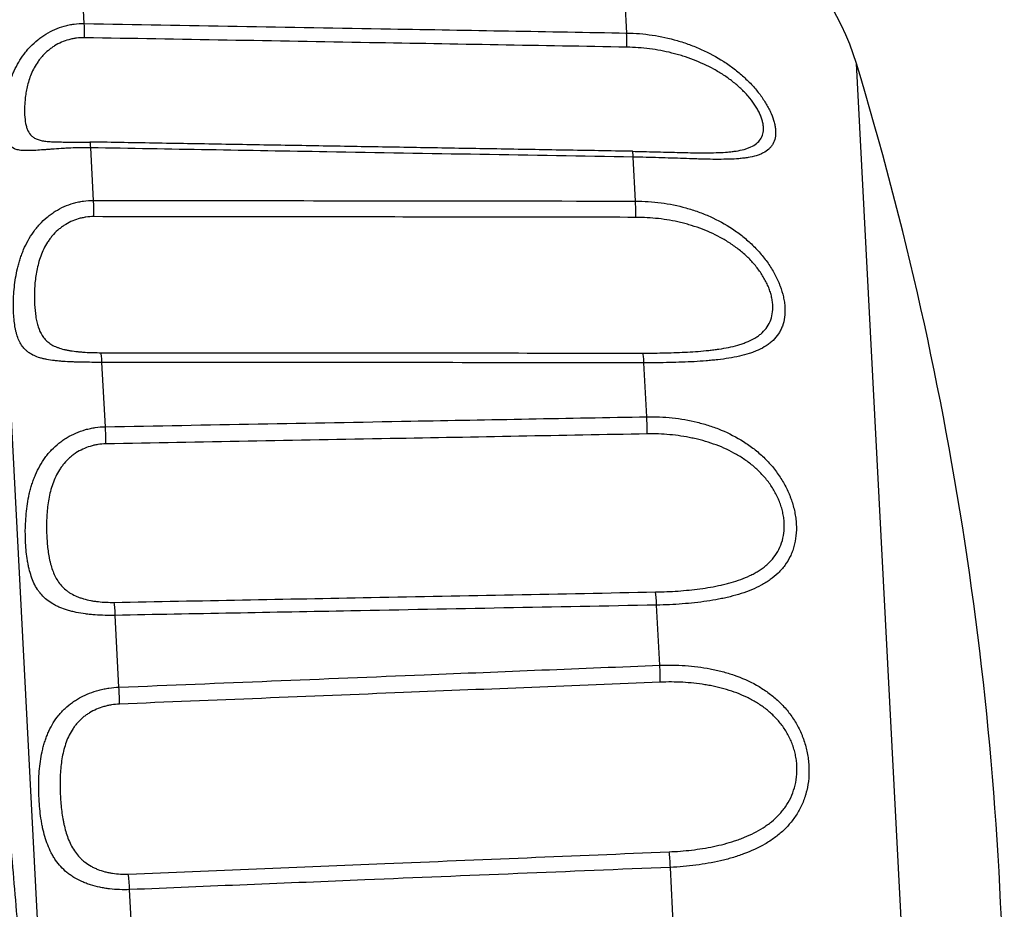
# Model space of a CAD drawing. Units: millimetres. Extents: x 1119 to 3417, y 422 to 3303.
# Drawn here: x 3122 to 3134, y 2311 to 2321 of the extents above; entities that cross this region are included whole.
import ezdxf

# ---------------------------------------------------------------- set-up
doc = ezdxf.new("R2010")
doc.units = ezdxf.units.MM

msp = doc.modelspace()

# ---------------------------------------------------------------- linework, layer by layer
for p, q in [((3123.226, 2298.957), (3122.032, 2321.743)), ((3123.164, 2320.912), (3123.141, 2321.345)), ((3129.475, 2320.802), (3129.456, 2321.164)), ((3133.151, 2301.304), (3132.148, 2320.446)), ((3123.232, 2319.534), (3123.23, 2319.533)), ((3123.272, 2318.855), (3123.24, 2319.467)), ((3129.577, 2318.847), (3129.55, 2319.359)), ((3123.41, 2316.223), (3123.37, 2316.971)), ((3129.709, 2316.339), (3129.676, 2316.966)), ((3129.86, 2313.449), (3129.823, 2314.148)), ((3123.568, 2313.193), (3123.525, 2314.029)), ((3130.021, 2310.375), (3129.983, 2311.098)), ((3123.737, 2309.974), (3123.692, 2310.839))]:
    msp.add_line(p, q)
for centre, radius, start, end in [((3129.277, 2319.576), 3, 16.8633, 88), ((3093.868, 2308.843), 40, 0, 16.8633)]:
    msp.add_arc(centre, radius, start, end)
for centre, major_axis, ratio, start_param, end_param in [((3123.153, 2320.7), (0.004, 0.25), 0.052955, 4.902012, 5.726185), ((3129.464, 2320.59), (-0.004, -0.25), 0.052944, 1.762476, 2.588918), ((3123.227, 2319.284), (-0.004, -0.25), 0.053599, 2.393307, 3.142283), ((3129.538, 2319.176), (0.004, 0.25), 0.053648, 5.530577, 6.283708), ((3123.259, 2318.685), (0, 0.25), 0.069184, 4.640224, 5.464397), ((3129.564, 2318.676), (0, -0.25), 0.069187, 1.500688, 2.327131), ((3123.355, 2316.838), (0, -0.25), 0.069679, 2.1315, 2.955674), ((3129.661, 2316.834), (0, 0.25), 0.069727, 5.268769, 6.095212), ((3129.693, 2316.22), (0.005, -0.25), 0.080715, 1.238401, 2.064843), ((3123.394, 2316.105), (-0.005, 0.25), 0.0807, 4.377936, 5.202109), ((3129.805, 2314.075), (-0.005, 0.25), 0.081054, 5.006464, 5.832907), ((3123.507, 2313.955), (0.005, -0.25), 0.081011, 1.869196, 2.69337), ((3129.841, 2313.391), (0.01, -0.25), 0.086742, 0.975743, 1.802186), ((3123.549, 2313.136), (-0.01, 0.25), 0.086715, 4.115279, 4.939452), ((3129.962, 2311.089), (-0.01, 0.25), 0.086858, 4.743797, 5.570239), ((3123.67, 2310.829), (0.01, -0.25), 0.086821, 1.60653, 2.430703)]:
    msp.add_ellipse(centre, major_axis=major_axis, ratio=ratio, start_param=start_param, end_param=end_param)
for points, knots in [([(3123.24, 2319.467), (3123.2, 2319.467), (3123.161, 2319.467), (3123.083, 2319.466), (3123.045, 2319.465), (3122.987, 2319.463), (3122.968, 2319.462), (3122.931, 2319.46), (3122.912, 2319.459), (3122.857, 2319.456), (3122.822, 2319.453), (3122.771, 2319.45), (3122.754, 2319.448), (3122.721, 2319.446), (3122.705, 2319.444), (3122.658, 2319.441), (3122.629, 2319.439), (3122.587, 2319.436), (3122.573, 2319.436), (3122.547, 2319.434), (3122.509, 2319.433), (3122.475, 2319.434), (3122.434, 2319.436), (3122.415, 2319.438), (3122.389, 2319.444), (3122.381, 2319.446), (3122.365, 2319.45), (3122.358, 2319.453), (3122.323, 2319.468), (3122.301, 2319.485), (3122.275, 2319.52), (3122.268, 2319.533), (3122.258, 2319.555), (3122.255, 2319.563), (3122.249, 2319.579), (3122.247, 2319.587), (3122.236, 2319.632), (3122.23, 2319.673), (3122.227, 2319.732), (3122.226, 2319.745), (3122.226, 2319.77), (3122.226, 2319.783), (3122.226, 2319.809), (3122.227, 2319.823), (3122.228, 2319.851), (3122.229, 2319.865), (3122.234, 2319.937), (3122.242, 2319.998), (3122.261, 2320.095), (3122.268, 2320.128), (3122.282, 2320.178), (3122.287, 2320.195), (3122.297, 2320.228), (3122.308, 2320.262), (3122.321, 2320.296), (3122.335, 2320.33), (3122.342, 2320.347), (3122.365, 2320.397), (3122.382, 2320.43), (3122.42, 2320.494), (3122.441, 2320.526), (3122.475, 2320.572), (3122.487, 2320.587), (3122.512, 2320.617), (3122.525, 2320.631), (3122.565, 2320.673), (3122.593, 2320.699), (3122.638, 2320.735), (3122.653, 2320.747), (3122.685, 2320.77), (3122.702, 2320.78), (3122.752, 2320.811), (3122.786, 2320.829), (3122.857, 2320.86), (3122.893, 2320.873), (3122.95, 2320.888), (3122.969, 2320.893), (3123.008, 2320.9), (3123.027, 2320.904), (3123.085, 2320.911), (3123.124, 2320.913), (3123.164, 2320.912)], [0, 0, 0, 0, 0.03125, 0.03125, 0.0625, 0.0625, 0.078125, 0.078125, 0.09375, 0.09375, 0.125, 0.125, 0.140625, 0.140625, 0.15625, 0.15625, 0.1875, 0.1875, 0.203125, 0.203125, 0.21875, 0.25, 0.25, 0.28125, 0.28125, 0.296875, 0.296875, 0.3125, 0.3125, 0.375, 0.375, 0.40625, 0.40625, 0.421875, 0.421875, 0.4375, 0.4375, 0.5, 0.5, 0.515625, 0.515625, 0.53125, 0.53125, 0.546875, 0.546875, 0.5625, 0.5625, 0.625, 0.625, 0.65625, 0.65625, 0.671875, 0.671875, 0.6875, 0.703125, 0.703125, 0.71875, 0.71875, 0.75, 0.75, 0.78125, 0.78125, 0.796875, 0.796875, 0.8125, 0.8125, 0.84375, 0.84375, 0.859375, 0.859375, 0.875, 0.875, 0.90625, 0.90625, 0.9375, 0.9375, 0.953125, 0.953125, 0.96875, 0.96875, 1, 1, 1, 1]), ([(3123.164, 2320.912), (3124.351, 2320.892), (3125.538, 2320.871), (3127.642, 2320.834), (3128.558, 2320.818), (3129.475, 2320.802)], [0, 0, 0, 0, 0.564302, 0.564302, 1, 1, 1, 1]), ([(3129.475, 2320.802), (3129.575, 2320.801), (3129.674, 2320.792), (3129.87, 2320.763), (3129.967, 2320.742), (3130.086, 2320.707), (3130.11, 2320.7), (3130.158, 2320.685), (3130.181, 2320.676), (3130.252, 2320.65), (3130.298, 2320.632), (3130.433, 2320.571), (3130.52, 2320.524), (3130.624, 2320.457), (3130.645, 2320.443), (3130.686, 2320.414), (3130.705, 2320.4), (3130.764, 2320.355), (3130.801, 2320.324), (3130.872, 2320.259), (3130.906, 2320.226), (3130.953, 2320.174), (3130.969, 2320.156), (3130.998, 2320.12), (3131.013, 2320.103), (3131.053, 2320.049), (3131.077, 2320.012), (3131.11, 2319.958), (3131.12, 2319.94), (3131.134, 2319.912), (3131.139, 2319.903), (3131.147, 2319.885), (3131.151, 2319.876), (3131.171, 2319.831), (3131.183, 2319.797), (3131.196, 2319.747), (3131.199, 2319.73), (3131.205, 2319.698), (3131.206, 2319.682), (3131.209, 2319.636), (3131.207, 2319.608), (3131.196, 2319.556), (3131.187, 2319.532), (3131.172, 2319.504), (3131.168, 2319.499), (3131.161, 2319.489), (3131.15, 2319.474), (3131.137, 2319.46), (3131.109, 2319.435), (3131.088, 2319.42), (3131.051, 2319.401), (3131.038, 2319.395), (3131.011, 2319.384), (3130.997, 2319.379), (3130.953, 2319.366), (3130.921, 2319.359), (3130.871, 2319.351), (3130.853, 2319.348), (3130.818, 2319.344), (3130.799, 2319.342), (3130.744, 2319.337), (3130.705, 2319.335), (3130.586, 2319.332), (3130.501, 2319.332), (3130.389, 2319.334), (3130.367, 2319.335), (3130.321, 2319.336), (3130.253, 2319.338), (3130.183, 2319.341), (3130.042, 2319.345), (3129.946, 2319.349), (3129.799, 2319.353), (3129.75, 2319.355), (3129.65, 2319.357), (3129.6, 2319.358), (3129.55, 2319.359)], [0, 0, 0, 0, 0.0625, 0.0625, 0.125, 0.125, 0.140625, 0.140625, 0.15625, 0.15625, 0.1875, 0.1875, 0.25, 0.25, 0.265625, 0.265625, 0.28125, 0.28125, 0.3125, 0.3125, 0.34375, 0.34375, 0.359375, 0.359375, 0.375, 0.375, 0.40625, 0.40625, 0.421875, 0.421875, 0.429688, 0.429688, 0.4375, 0.4375, 0.46875, 0.46875, 0.484375, 0.484375, 0.5, 0.5, 0.53125, 0.53125, 0.5625, 0.5625, 0.570313, 0.570313, 0.578125, 0.59375, 0.59375, 0.625, 0.625, 0.640625, 0.640625, 0.65625, 0.65625, 0.6875, 0.6875, 0.703125, 0.703125, 0.71875, 0.71875, 0.75, 0.75, 0.8125, 0.8125, 0.828125, 0.828125, 0.84375, 0.875, 0.875, 0.9375, 0.9375, 0.96875, 0.96875, 1, 1, 1, 1]), ([(3123.167, 2320.747), (3123.136, 2320.748), (3123.105, 2320.746), (3123.06, 2320.74), (3123.045, 2320.738), (3123.014, 2320.732), (3122.999, 2320.728), (3122.955, 2320.716), (3122.927, 2320.706), (3122.871, 2320.682), (3122.845, 2320.668), (3122.806, 2320.644), (3122.793, 2320.636), (3122.769, 2320.619), (3122.734, 2320.591), (3122.702, 2320.56), (3122.672, 2320.528), (3122.662, 2320.517), (3122.644, 2320.494), (3122.618, 2320.459), (3122.596, 2320.423), (3122.569, 2320.374), (3122.557, 2320.349), (3122.536, 2320.299), (3122.527, 2320.274), (3122.504, 2320.199), (3122.493, 2320.151), (3122.481, 2320.081), (3122.478, 2320.058), (3122.474, 2320.013), (3122.472, 2319.991), (3122.47, 2319.948), (3122.469, 2319.927), (3122.469, 2319.887), (3122.469, 2319.868), (3122.472, 2319.813), (3122.476, 2319.779), (3122.485, 2319.733), (3122.489, 2319.718), (3122.495, 2319.697), (3122.498, 2319.69), (3122.503, 2319.677), (3122.505, 2319.671), (3122.52, 2319.641), (3122.534, 2319.62), (3122.563, 2319.595), (3122.573, 2319.587), (3122.598, 2319.573), (3122.611, 2319.567), (3122.641, 2319.557), (3122.657, 2319.553), (3122.684, 2319.548), (3122.693, 2319.546), (3122.713, 2319.543), (3122.723, 2319.542), (3122.755, 2319.539), (3122.777, 2319.538), (3122.813, 2319.536), (3122.825, 2319.536), (3122.846, 2319.535), (3122.854, 2319.535), (3122.862, 2319.535)], [0, 0, 0, 0, 0.035962, 0.035962, 0.053942, 0.053942, 0.071923, 0.071923, 0.107885, 0.107885, 0.143846, 0.143846, 0.161827, 0.161827, 0.179808, 0.215769, 0.215769, 0.23375, 0.23375, 0.251731, 0.287692, 0.287692, 0.323654, 0.323654, 0.359615, 0.359615, 0.431538, 0.431538, 0.4675, 0.4675, 0.503461, 0.503461, 0.539423, 0.539423, 0.575384, 0.575384, 0.647307, 0.647307, 0.683269, 0.683269, 0.70125, 0.70125, 0.719231, 0.719231, 0.791154, 0.791154, 0.827115, 0.827115, 0.863077, 0.863077, 0.899038, 0.899038, 0.917019, 0.917019, 0.935, 0.935, 0.970961, 0.970961, 0.988942, 0.988942, 1, 1, 1, 1]), ([(3129.478, 2320.637), (3128.479, 2320.655), (3127.481, 2320.672), (3125.377, 2320.709), (3124.272, 2320.728), (3123.167, 2320.747)], [0, 0, 0, 0, 0.474626, 0.474626, 1, 1, 1, 1]), ([(3130.187, 2319.411), (3130.228, 2319.41), (3130.269, 2319.409), (3130.329, 2319.409), (3130.349, 2319.409), (3130.389, 2319.408), (3130.408, 2319.409), (3130.467, 2319.409), (3130.505, 2319.41), (3130.578, 2319.413), (3130.614, 2319.415), (3130.667, 2319.419), (3130.684, 2319.421), (3130.717, 2319.425), (3130.734, 2319.427), (3130.782, 2319.434), (3130.812, 2319.441), (3130.855, 2319.452), (3130.869, 2319.456), (3130.895, 2319.466), (3130.908, 2319.471), (3130.944, 2319.487), (3130.966, 2319.5), (3131.003, 2319.53), (3131.019, 2319.547), (3131.044, 2319.585), (3131.054, 2319.606), (3131.065, 2319.652), (3131.067, 2319.677), (3131.065, 2319.711), (3131.065, 2319.718), (3131.063, 2319.732), (3131.06, 2319.753), (3131.052, 2319.789), (3131.041, 2319.819), (3131.029, 2319.85), (3131.022, 2319.865), (3131.007, 2319.897), (3130.998, 2319.912), (3130.98, 2319.944), (3130.97, 2319.959), (3130.938, 2320.006), (3130.914, 2320.037), (3130.875, 2320.082), (3130.861, 2320.097), (3130.832, 2320.127), (3130.818, 2320.141), (3130.772, 2320.184), (3130.74, 2320.212), (3130.673, 2320.264), (3130.638, 2320.289), (3130.583, 2320.325), (3130.565, 2320.336), (3130.527, 2320.359), (3130.508, 2320.37), (3130.413, 2320.423), (3130.333, 2320.459), (3130.21, 2320.506), (3130.169, 2320.521), (3130.106, 2320.541), (3130.084, 2320.547), (3130.042, 2320.559), (3130.021, 2320.564), (3129.914, 2320.591), (3129.828, 2320.607), (3129.654, 2320.629), (3129.566, 2320.636), (3129.478, 2320.637)], [0, 0, 0, 0, 0.03668, 0.03668, 0.055206, 0.055206, 0.073731, 0.073731, 0.110782, 0.110782, 0.147832, 0.147832, 0.166358, 0.166358, 0.184883, 0.184883, 0.221934, 0.221934, 0.240459, 0.240459, 0.258985, 0.258985, 0.296035, 0.296035, 0.333086, 0.333086, 0.370137, 0.370137, 0.407188, 0.407188, 0.41645, 0.41645, 0.425713, 0.444239, 0.462764, 0.462764, 0.481289, 0.481289, 0.499815, 0.499815, 0.51834, 0.51834, 0.555391, 0.555391, 0.573916, 0.573916, 0.592442, 0.592442, 0.629492, 0.629492, 0.666543, 0.666543, 0.685069, 0.685069, 0.703594, 0.703594, 0.777695, 0.777695, 0.814746, 0.814746, 0.833272, 0.833272, 0.851797, 0.851797, 0.925898, 0.925898, 1, 1, 1, 1]), ([(3122.862, 2319.535), (3122.867, 2319.535), (3122.872, 2319.535), (3122.904, 2319.534), (3122.931, 2319.534), (3122.974, 2319.534), (3122.988, 2319.534), (3123.018, 2319.534), (3123.033, 2319.534), (3123.078, 2319.534), (3123.138, 2319.534), (3123.2, 2319.533), (3123.23, 2319.533)], [0, 0, 0, 0, 0.045914, 0.045914, 0.284435, 0.284435, 0.403696, 0.403696, 0.522957, 0.522957, 0.761478, 1, 1, 1, 1]), ([(3129.55, 2319.359), (3128.362, 2319.379), (3127.174, 2319.399), (3125.071, 2319.435), (3124.155, 2319.451), (3123.24, 2319.467)], [0, 0, 0, 0, 0.564754, 0.564754, 1, 1, 1, 1]), ([(3129.541, 2319.426), (3129.585, 2319.425), (3129.63, 2319.424), (3129.717, 2319.422), (3129.761, 2319.421), (3129.892, 2319.418), (3129.977, 2319.416), (3130.104, 2319.413), (3130.146, 2319.412), (3130.187, 2319.411)], [0, 0, 0, 0, 0.199601, 0.199601, 0.399202, 0.399202, 0.798403, 0.798403, 1, 1, 1, 1]), ([(3123.37, 2316.971), (3123.331, 2316.971), (3123.292, 2316.971), (3123.214, 2316.972), (3123.175, 2316.972), (3123.118, 2316.974), (3123.098, 2316.974), (3123.061, 2316.975), (3123.042, 2316.976), (3122.987, 2316.978), (3122.952, 2316.98), (3122.9, 2316.983), (3122.883, 2316.985), (3122.85, 2316.988), (3122.801, 2316.993), (3122.756, 2316.999), (3122.714, 2317.008), (3122.7, 2317.01), (3122.673, 2317.017), (3122.635, 2317.027), (3122.601, 2317.04), (3122.558, 2317.059), (3122.539, 2317.07), (3122.512, 2317.089), (3122.504, 2317.096), (3122.488, 2317.109), (3122.48, 2317.116), (3122.444, 2317.154), (3122.421, 2317.189), (3122.394, 2317.25), (3122.386, 2317.272), (3122.376, 2317.307), (3122.372, 2317.32), (3122.367, 2317.344), (3122.364, 2317.357), (3122.351, 2317.422), (3122.345, 2317.479), (3122.341, 2317.556), (3122.34, 2317.572), (3122.339, 2317.604), (3122.339, 2317.62), (3122.339, 2317.654), (3122.339, 2317.67), (3122.34, 2317.704), (3122.341, 2317.722), (3122.346, 2317.809), (3122.353, 2317.88), (3122.371, 2317.989), (3122.378, 2318.026), (3122.392, 2318.082), (3122.396, 2318.1), (3122.407, 2318.138), (3122.418, 2318.174), (3122.43, 2318.211), (3122.444, 2318.248), (3122.451, 2318.266), (3122.474, 2318.319), (3122.491, 2318.354), (3122.529, 2318.422), (3122.55, 2318.455), (3122.584, 2318.503), (3122.596, 2318.519), (3122.62, 2318.549), (3122.633, 2318.564), (3122.673, 2318.607), (3122.701, 2318.634), (3122.746, 2318.672), (3122.762, 2318.684), (3122.793, 2318.707), (3122.81, 2318.718), (3122.86, 2318.749), (3122.894, 2318.767), (3122.965, 2318.799), (3123.001, 2318.812), (3123.058, 2318.828), (3123.077, 2318.833), (3123.116, 2318.841), (3123.135, 2318.845), (3123.193, 2318.853), (3123.232, 2318.855), (3123.272, 2318.855)], [0, 0, 0, 0, 0.03125, 0.03125, 0.0625, 0.0625, 0.078125, 0.078125, 0.09375, 0.09375, 0.125, 0.125, 0.140625, 0.140625, 0.15625, 0.1875, 0.1875, 0.203125, 0.203125, 0.21875, 0.25, 0.25, 0.28125, 0.28125, 0.296875, 0.296875, 0.3125, 0.3125, 0.375, 0.375, 0.40625, 0.40625, 0.421875, 0.421875, 0.4375, 0.4375, 0.5, 0.5, 0.515625, 0.515625, 0.53125, 0.53125, 0.546875, 0.546875, 0.5625, 0.5625, 0.625, 0.625, 0.65625, 0.65625, 0.671875, 0.671875, 0.6875, 0.703125, 0.703125, 0.71875, 0.71875, 0.75, 0.75, 0.78125, 0.78125, 0.796875, 0.796875, 0.8125, 0.8125, 0.84375, 0.84375, 0.859375, 0.859375, 0.875, 0.875, 0.90625, 0.90625, 0.9375, 0.9375, 0.953125, 0.953125, 0.96875, 0.96875, 1, 1, 1, 1]), ([(3123.272, 2318.855), (3124.458, 2318.854), (3125.644, 2318.852), (3127.746, 2318.85), (3128.661, 2318.848), (3129.577, 2318.847)], [0, 0, 0, 0, 0.564302, 0.564302, 1, 1, 1, 1]), ([(3129.577, 2318.847), (3129.677, 2318.847), (3129.776, 2318.84), (3129.972, 2318.814), (3130.069, 2318.794), (3130.188, 2318.761), (3130.212, 2318.754), (3130.26, 2318.739), (3130.283, 2318.731), (3130.354, 2318.705), (3130.4, 2318.687), (3130.535, 2318.626), (3130.622, 2318.578), (3130.726, 2318.509), (3130.747, 2318.495), (3130.788, 2318.465), (3130.808, 2318.45), (3130.866, 2318.403), (3130.903, 2318.37), (3130.974, 2318.301), (3131.008, 2318.265), (3131.056, 2318.208), (3131.072, 2318.189), (3131.102, 2318.15), (3131.116, 2318.13), (3131.157, 2318.069), (3131.181, 2318.028), (3131.214, 2317.965), (3131.225, 2317.944), (3131.239, 2317.912), (3131.243, 2317.901), (3131.252, 2317.88), (3131.256, 2317.869), (3131.276, 2317.816), (3131.289, 2317.774), (3131.302, 2317.712), (3131.306, 2317.691), (3131.312, 2317.651), (3131.314, 2317.63), (3131.317, 2317.57), (3131.316, 2317.532), (3131.306, 2317.46), (3131.298, 2317.426), (3131.283, 2317.385), (3131.28, 2317.377), (3131.273, 2317.361), (3131.262, 2317.338), (3131.25, 2317.317), (3131.223, 2317.276), (3131.201, 2317.25), (3131.166, 2317.216), (3131.153, 2317.205), (3131.126, 2317.184), (3131.112, 2317.174), (3131.069, 2317.146), (3131.038, 2317.129), (3130.988, 2317.107), (3130.971, 2317.1), (3130.936, 2317.086), (3130.918, 2317.08), (3130.863, 2317.062), (3130.825, 2317.052), (3130.706, 2317.025), (3130.622, 2317.012), (3130.512, 2316.999), (3130.489, 2316.997), (3130.444, 2316.993), (3130.376, 2316.987), (3130.307, 2316.982), (3130.167, 2316.974), (3130.071, 2316.971), (3129.924, 2316.968), (3129.875, 2316.967), (3129.776, 2316.966), (3129.726, 2316.966), (3129.676, 2316.966)], [0, 0, 0, 0, 0.0625, 0.0625, 0.125, 0.125, 0.140625, 0.140625, 0.15625, 0.15625, 0.1875, 0.1875, 0.25, 0.25, 0.265625, 0.265625, 0.28125, 0.28125, 0.3125, 0.3125, 0.34375, 0.34375, 0.359375, 0.359375, 0.375, 0.375, 0.40625, 0.40625, 0.421875, 0.421875, 0.429688, 0.429688, 0.4375, 0.4375, 0.46875, 0.46875, 0.484375, 0.484375, 0.5, 0.5, 0.53125, 0.53125, 0.5625, 0.5625, 0.570313, 0.570313, 0.578125, 0.59375, 0.59375, 0.625, 0.625, 0.640625, 0.640625, 0.65625, 0.65625, 0.6875, 0.6875, 0.703125, 0.703125, 0.71875, 0.71875, 0.75, 0.75, 0.8125, 0.8125, 0.828125, 0.828125, 0.84375, 0.875, 0.875, 0.9375, 0.9375, 0.96875, 0.96875, 1, 1, 1, 1]), ([(3123.276, 2318.666), (3123.245, 2318.667), (3123.214, 2318.664), (3123.169, 2318.658), (3123.154, 2318.655), (3123.124, 2318.649), (3123.109, 2318.645), (3123.065, 2318.632), (3123.036, 2318.621), (3122.981, 2318.595), (3122.954, 2318.581), (3122.915, 2318.555), (3122.903, 2318.546), (3122.879, 2318.528), (3122.843, 2318.499), (3122.811, 2318.466), (3122.782, 2318.431), (3122.772, 2318.419), (3122.754, 2318.394), (3122.728, 2318.357), (3122.706, 2318.317), (3122.68, 2318.264), (3122.668, 2318.236), (3122.647, 2318.18), (3122.639, 2318.152), (3122.616, 2318.068), (3122.605, 2318.012), (3122.594, 2317.929), (3122.591, 2317.902), (3122.587, 2317.848), (3122.586, 2317.821), (3122.584, 2317.768), (3122.584, 2317.742), (3122.584, 2317.692), (3122.585, 2317.667), (3122.589, 2317.595), (3122.593, 2317.55), (3122.603, 2317.485), (3122.607, 2317.464), (3122.614, 2317.433), (3122.616, 2317.423), (3122.622, 2317.404), (3122.625, 2317.394), (3122.64, 2317.347), (3122.655, 2317.313), (3122.685, 2317.267), (3122.696, 2317.252), (3122.721, 2317.225), (3122.735, 2317.212), (3122.765, 2317.189), (3122.782, 2317.178), (3122.809, 2317.164), (3122.818, 2317.159), (3122.838, 2317.151), (3122.848, 2317.146), (3122.881, 2317.135), (3122.903, 2317.128), (3122.94, 2317.119), (3122.952, 2317.116), (3122.978, 2317.111), (3122.991, 2317.109), (3123.031, 2317.103), (3123.059, 2317.099), (3123.102, 2317.095), (3123.116, 2317.094), (3123.146, 2317.091), (3123.161, 2317.09), (3123.206, 2317.087), (3123.267, 2317.085), (3123.328, 2317.084), (3123.359, 2317.084)], [0, 0, 0, 0, 0.03125, 0.03125, 0.046875, 0.046875, 0.0625, 0.0625, 0.09375, 0.09375, 0.125, 0.125, 0.140625, 0.140625, 0.15625, 0.1875, 0.1875, 0.203125, 0.203125, 0.21875, 0.25, 0.25, 0.28125, 0.28125, 0.3125, 0.3125, 0.375, 0.375, 0.40625, 0.40625, 0.4375, 0.4375, 0.46875, 0.46875, 0.5, 0.5, 0.5625, 0.5625, 0.59375, 0.59375, 0.609375, 0.609375, 0.625, 0.625, 0.6875, 0.6875, 0.71875, 0.71875, 0.75, 0.75, 0.78125, 0.78125, 0.796875, 0.796875, 0.8125, 0.8125, 0.84375, 0.84375, 0.859375, 0.859375, 0.875, 0.875, 0.90625, 0.90625, 0.921875, 0.921875, 0.9375, 0.9375, 0.96875, 1, 1, 1, 1]), ([(3129.582, 2318.658), (3128.584, 2318.659), (3127.586, 2318.661), (3125.484, 2318.664), (3124.38, 2318.665), (3123.276, 2318.666)], [0, 0, 0, 0, 0.474626, 0.474626, 1, 1, 1, 1]), ([(3129.664, 2317.079), (3129.708, 2317.079), (3129.752, 2317.079), (3129.84, 2317.08), (3129.884, 2317.081), (3130.014, 2317.084), (3130.099, 2317.087), (3130.267, 2317.096), (3130.349, 2317.102), (3130.449, 2317.113), (3130.469, 2317.115), (3130.509, 2317.12), (3130.528, 2317.123), (3130.586, 2317.131), (3130.624, 2317.138), (3130.697, 2317.153), (3130.732, 2317.161), (3130.784, 2317.176), (3130.801, 2317.181), (3130.834, 2317.193), (3130.851, 2317.199), (3130.898, 2317.218), (3130.928, 2317.232), (3130.97, 2317.256), (3130.984, 2317.264), (3131.01, 2317.282), (3131.022, 2317.291), (3131.058, 2317.321), (3131.079, 2317.343), (3131.115, 2317.391), (3131.131, 2317.417), (3131.155, 2317.474), (3131.164, 2317.504), (3131.174, 2317.568), (3131.176, 2317.601), (3131.174, 2317.646), (3131.173, 2317.654), (3131.171, 2317.672), (3131.168, 2317.699), (3131.159, 2317.745), (3131.148, 2317.782), (3131.136, 2317.819), (3131.129, 2317.837), (3131.113, 2317.875), (3131.104, 2317.893), (3131.085, 2317.93), (3131.075, 2317.948), (3131.043, 2318.002), (3131.019, 2318.037), (3130.979, 2318.088), (3130.965, 2318.105), (3130.937, 2318.138), (3130.922, 2318.154), (3130.876, 2318.201), (3130.844, 2318.23), (3130.776, 2318.286), (3130.741, 2318.313), (3130.687, 2318.35), (3130.668, 2318.363), (3130.631, 2318.386), (3130.612, 2318.397), (3130.516, 2318.452), (3130.437, 2318.489), (3130.314, 2318.536), (3130.272, 2318.55), (3130.209, 2318.57), (3130.188, 2318.576), (3130.145, 2318.587), (3130.124, 2318.593), (3130.017, 2318.618), (3129.931, 2318.633), (3129.757, 2318.653), (3129.67, 2318.658), (3129.582, 2318.658)], [0, 0, 0, 0, 0.03125, 0.03125, 0.0625, 0.0625, 0.125, 0.125, 0.1875, 0.1875, 0.203125, 0.203125, 0.21875, 0.21875, 0.25, 0.25, 0.28125, 0.28125, 0.296875, 0.296875, 0.3125, 0.3125, 0.34375, 0.34375, 0.359375, 0.359375, 0.375, 0.375, 0.40625, 0.40625, 0.4375, 0.4375, 0.46875, 0.46875, 0.5, 0.5, 0.507812, 0.507812, 0.515625, 0.53125, 0.546875, 0.546875, 0.5625, 0.5625, 0.578125, 0.578125, 0.59375, 0.59375, 0.625, 0.625, 0.640625, 0.640625, 0.65625, 0.65625, 0.6875, 0.6875, 0.71875, 0.71875, 0.734375, 0.734375, 0.75, 0.75, 0.8125, 0.8125, 0.84375, 0.84375, 0.859375, 0.859375, 0.875, 0.875, 0.9375, 0.9375, 1, 1, 1, 1]), ([(3123.359, 2317.084), (3124.356, 2317.083), (3125.354, 2317.083), (3127.456, 2317.081), (3128.56, 2317.08), (3129.664, 2317.079)], [0, 0, 0, 0, 0.474626, 0.474626, 1, 1, 1, 1]), ([(3129.676, 2316.966), (3128.489, 2316.967), (3127.302, 2316.968), (3125.2, 2316.97), (3124.285, 2316.97), (3123.37, 2316.971)], [0, 0, 0, 0, 0.564754, 0.564754, 1, 1, 1, 1]), ([(3123.41, 2316.223), (3124.594, 2316.244), (3125.779, 2316.266), (3127.879, 2316.305), (3128.794, 2316.322), (3129.709, 2316.339)], [0, 0, 0, 0, 0.564302, 0.564302, 1, 1, 1, 1]), ([(3129.709, 2316.339), (3129.808, 2316.341), (3129.907, 2316.337), (3130.103, 2316.315), (3130.199, 2316.299), (3130.319, 2316.269), (3130.343, 2316.263), (3130.39, 2316.25), (3130.414, 2316.242), (3130.484, 2316.22), (3130.53, 2316.203), (3130.665, 2316.147), (3130.752, 2316.102), (3130.856, 2316.036), (3130.877, 2316.023), (3130.917, 2315.994), (3130.937, 2315.979), (3130.995, 2315.934), (3131.033, 2315.901), (3131.104, 2315.833), (3131.138, 2315.797), (3131.186, 2315.739), (3131.201, 2315.719), (3131.231, 2315.679), (3131.245, 2315.658), (3131.286, 2315.596), (3131.311, 2315.553), (3131.344, 2315.486), (3131.355, 2315.463), (3131.369, 2315.429), (3131.374, 2315.417), (3131.383, 2315.394), (3131.387, 2315.382), (3131.407, 2315.324), (3131.42, 2315.278), (3131.434, 2315.208), (3131.438, 2315.184), (3131.444, 2315.138), (3131.446, 2315.114), (3131.45, 2315.044), (3131.449, 2314.999), (3131.44, 2314.912), (3131.432, 2314.87), (3131.417, 2314.819), (3131.414, 2314.808), (3131.408, 2314.789), (3131.397, 2314.759), (3131.385, 2314.731), (3131.359, 2314.677), (3131.338, 2314.643), (3131.303, 2314.594), (3131.29, 2314.579), (3131.264, 2314.549), (3131.251, 2314.535), (3131.208, 2314.493), (3131.177, 2314.468), (3131.128, 2314.433), (3131.112, 2314.422), (3131.077, 2314.4), (3131.059, 2314.39), (3131.004, 2314.36), (3130.967, 2314.343), (3130.85, 2314.294), (3130.766, 2314.268), (3130.656, 2314.24), (3130.634, 2314.235), (3130.589, 2314.225), (3130.567, 2314.221), (3130.499, 2314.208), (3130.453, 2314.2), (3130.313, 2314.18), (3130.218, 2314.17), (3130.072, 2314.158), (3130.022, 2314.155), (3129.923, 2314.151), (3129.873, 2314.149), (3129.823, 2314.148)], [0, 0, 0, 0, 0.0625, 0.0625, 0.125, 0.125, 0.140625, 0.140625, 0.15625, 0.15625, 0.1875, 0.1875, 0.25, 0.25, 0.265625, 0.265625, 0.28125, 0.28125, 0.3125, 0.3125, 0.34375, 0.34375, 0.359375, 0.359375, 0.375, 0.375, 0.40625, 0.40625, 0.421875, 0.421875, 0.429688, 0.429688, 0.4375, 0.4375, 0.46875, 0.46875, 0.484375, 0.484375, 0.5, 0.5, 0.53125, 0.53125, 0.5625, 0.5625, 0.570313, 0.570313, 0.578125, 0.59375, 0.59375, 0.625, 0.625, 0.640625, 0.640625, 0.65625, 0.65625, 0.6875, 0.6875, 0.703125, 0.703125, 0.71875, 0.71875, 0.75, 0.75, 0.8125, 0.8125, 0.828125, 0.828125, 0.84375, 0.84375, 0.875, 0.875, 0.9375, 0.9375, 0.96875, 0.96875, 1, 1, 1, 1]), ([(3123.525, 2314.029), (3123.485, 2314.028), (3123.446, 2314.028), (3123.368, 2314.03), (3123.329, 2314.032), (3123.272, 2314.036), (3123.252, 2314.037), (3123.215, 2314.041), (3123.196, 2314.043), (3123.141, 2314.051), (3123.105, 2314.057), (3123.053, 2314.067), (3123.036, 2314.071), (3123.002, 2314.079), (3122.986, 2314.084), (3122.938, 2314.098), (3122.908, 2314.109), (3122.865, 2314.127), (3122.851, 2314.133), (3122.824, 2314.147), (3122.785, 2314.168), (3122.75, 2314.192), (3122.707, 2314.227), (3122.687, 2314.245), (3122.66, 2314.276), (3122.651, 2314.286), (3122.635, 2314.308), (3122.627, 2314.319), (3122.589, 2314.377), (3122.566, 2314.427), (3122.538, 2314.511), (3122.529, 2314.54), (3122.518, 2314.586), (3122.515, 2314.602), (3122.509, 2314.634), (3122.506, 2314.65), (3122.492, 2314.731), (3122.485, 2314.799), (3122.481, 2314.889), (3122.48, 2314.908), (3122.479, 2314.944), (3122.479, 2314.963), (3122.478, 2315.001), (3122.478, 2315.019), (3122.479, 2315.057), (3122.48, 2315.076), (3122.484, 2315.172), (3122.491, 2315.249), (3122.509, 2315.364), (3122.516, 2315.402), (3122.529, 2315.46), (3122.534, 2315.479), (3122.544, 2315.517), (3122.555, 2315.554), (3122.568, 2315.591), (3122.581, 2315.628), (3122.589, 2315.646), (3122.612, 2315.7), (3122.629, 2315.734), (3122.666, 2315.801), (3122.687, 2315.833), (3122.721, 2315.88), (3122.733, 2315.895), (3122.758, 2315.925), (3122.771, 2315.939), (3122.811, 2315.981), (3122.839, 2316.007), (3122.884, 2316.043), (3122.899, 2316.054), (3122.931, 2316.076), (3122.948, 2316.087), (3122.998, 2316.117), (3123.032, 2316.134), (3123.103, 2316.165), (3123.14, 2316.178), (3123.196, 2316.194), (3123.215, 2316.198), (3123.254, 2316.207), (3123.273, 2316.21), (3123.331, 2316.219), (3123.37, 2316.222), (3123.41, 2316.223)], [0, 0, 0, 0, 0.03125, 0.03125, 0.0625, 0.0625, 0.078125, 0.078125, 0.09375, 0.09375, 0.125, 0.125, 0.140625, 0.140625, 0.15625, 0.15625, 0.1875, 0.1875, 0.203125, 0.203125, 0.21875, 0.25, 0.25, 0.28125, 0.28125, 0.296875, 0.296875, 0.3125, 0.3125, 0.375, 0.375, 0.40625, 0.40625, 0.421875, 0.421875, 0.4375, 0.4375, 0.5, 0.5, 0.515625, 0.515625, 0.53125, 0.53125, 0.546875, 0.546875, 0.5625, 0.5625, 0.625, 0.625, 0.65625, 0.65625, 0.671875, 0.671875, 0.6875, 0.703125, 0.703125, 0.71875, 0.71875, 0.75, 0.75, 0.78125, 0.78125, 0.796875, 0.796875, 0.8125, 0.8125, 0.84375, 0.84375, 0.859375, 0.859375, 0.875, 0.875, 0.90625, 0.90625, 0.9375, 0.9375, 0.953125, 0.953125, 0.96875, 0.96875, 1, 1, 1, 1]), ([(3129.714, 2316.139), (3128.717, 2316.121), (3127.72, 2316.102), (3125.621, 2316.064), (3124.518, 2316.043), (3123.414, 2316.023)], [0, 0, 0, 0, 0.474626, 0.474626, 1, 1, 1, 1]), ([(3129.81, 2314.301), (3129.854, 2314.301), (3129.898, 2314.303), (3129.986, 2314.307), (3130.029, 2314.309), (3130.159, 2314.318), (3130.244, 2314.327), (3130.411, 2314.349), (3130.492, 2314.363), (3130.592, 2314.385), (3130.612, 2314.39), (3130.651, 2314.399), (3130.671, 2314.405), (3130.728, 2314.421), (3130.765, 2314.433), (3130.838, 2314.46), (3130.873, 2314.474), (3130.924, 2314.499), (3130.941, 2314.507), (3130.974, 2314.525), (3130.99, 2314.534), (3131.037, 2314.564), (3131.067, 2314.585), (3131.108, 2314.62), (3131.121, 2314.632), (3131.147, 2314.657), (3131.159, 2314.67), (3131.194, 2314.712), (3131.215, 2314.741), (3131.251, 2314.804), (3131.266, 2314.837), (3131.289, 2314.909), (3131.298, 2314.946), (3131.308, 2315.023), (3131.309, 2315.063), (3131.306, 2315.114), (3131.306, 2315.125), (3131.304, 2315.145), (3131.3, 2315.176), (3131.291, 2315.228), (3131.28, 2315.269), (3131.267, 2315.31), (3131.26, 2315.331), (3131.244, 2315.372), (3131.235, 2315.392), (3131.216, 2315.432), (3131.206, 2315.451), (3131.174, 2315.508), (3131.15, 2315.545), (3131.11, 2315.598), (3131.096, 2315.615), (3131.067, 2315.649), (3131.052, 2315.665), (3131.006, 2315.713), (3130.974, 2315.743), (3130.907, 2315.798), (3130.872, 2315.824), (3130.817, 2315.861), (3130.799, 2315.873), (3130.761, 2315.896), (3130.742, 2315.906), (3130.647, 2315.959), (3130.567, 2315.993), (3130.445, 2316.036), (3130.403, 2316.049), (3130.34, 2316.067), (3130.319, 2316.072), (3130.276, 2316.083), (3130.255, 2316.087), (3130.149, 2316.11), (3130.063, 2316.122), (3129.889, 2316.138), (3129.802, 2316.141), (3129.714, 2316.139)], [0, 0, 0, 0, 0.03125, 0.03125, 0.0625, 0.0625, 0.125, 0.125, 0.1875, 0.1875, 0.203125, 0.203125, 0.21875, 0.21875, 0.25, 0.25, 0.28125, 0.28125, 0.296875, 0.296875, 0.3125, 0.3125, 0.34375, 0.34375, 0.359375, 0.359375, 0.375, 0.375, 0.40625, 0.40625, 0.4375, 0.4375, 0.46875, 0.46875, 0.5, 0.5, 0.507813, 0.507813, 0.515625, 0.53125, 0.546875, 0.546875, 0.5625, 0.5625, 0.578125, 0.578125, 0.59375, 0.59375, 0.625, 0.625, 0.640625, 0.640625, 0.65625, 0.65625, 0.6875, 0.6875, 0.71875, 0.71875, 0.734375, 0.734375, 0.75, 0.75, 0.8125, 0.8125, 0.84375, 0.84375, 0.859375, 0.859375, 0.875, 0.875, 0.9375, 0.9375, 1, 1, 1, 1]), ([(3123.414, 2316.023), (3123.384, 2316.022), (3123.353, 2316.02), (3123.308, 2316.013), (3123.292, 2316.01), (3123.262, 2316.003), (3123.247, 2315.999), (3123.203, 2315.986), (3123.175, 2315.975), (3123.119, 2315.949), (3123.093, 2315.935), (3123.054, 2315.909), (3123.041, 2315.901), (3123.017, 2315.882), (3122.982, 2315.853), (3122.95, 2315.82), (3122.92, 2315.785), (3122.911, 2315.773), (3122.893, 2315.748), (3122.867, 2315.71), (3122.845, 2315.67), (3122.819, 2315.615), (3122.807, 2315.587), (3122.786, 2315.529), (3122.778, 2315.5), (3122.755, 2315.411), (3122.745, 2315.352), (3122.734, 2315.263), (3122.731, 2315.233), (3122.727, 2315.173), (3122.726, 2315.143), (3122.724, 2315.084), (3122.724, 2315.055), (3122.725, 2314.998), (3122.726, 2314.969), (3122.731, 2314.885), (3122.735, 2314.831), (3122.746, 2314.752), (3122.751, 2314.726), (3122.758, 2314.688), (3122.76, 2314.675), (3122.766, 2314.65), (3122.769, 2314.638), (3122.785, 2314.578), (3122.801, 2314.532), (3122.831, 2314.469), (3122.843, 2314.449), (3122.868, 2314.41), (3122.882, 2314.391), (3122.913, 2314.356), (3122.93, 2314.34), (3122.958, 2314.318), (3122.968, 2314.31), (3122.988, 2314.296), (3122.998, 2314.289), (3123.031, 2314.27), (3123.054, 2314.259), (3123.09, 2314.243), (3123.103, 2314.239), (3123.129, 2314.23), (3123.142, 2314.225), (3123.183, 2314.214), (3123.211, 2314.207), (3123.254, 2314.199), (3123.268, 2314.196), (3123.298, 2314.192), (3123.313, 2314.19), (3123.358, 2314.185), (3123.419, 2314.18), (3123.48, 2314.18), (3123.511, 2314.18)], [0, 0, 0, 0, 0.03125, 0.03125, 0.046875, 0.046875, 0.0625, 0.0625, 0.09375, 0.09375, 0.125, 0.125, 0.140625, 0.140625, 0.15625, 0.1875, 0.1875, 0.203125, 0.203125, 0.21875, 0.25, 0.25, 0.28125, 0.28125, 0.3125, 0.3125, 0.375, 0.375, 0.40625, 0.40625, 0.4375, 0.4375, 0.46875, 0.46875, 0.5, 0.5, 0.5625, 0.5625, 0.59375, 0.59375, 0.609375, 0.609375, 0.625, 0.625, 0.6875, 0.6875, 0.71875, 0.71875, 0.75, 0.75, 0.78125, 0.78125, 0.796875, 0.796875, 0.8125, 0.8125, 0.84375, 0.84375, 0.859375, 0.859375, 0.875, 0.875, 0.90625, 0.90625, 0.921875, 0.921875, 0.9375, 0.9375, 0.96875, 1, 1, 1, 1]), ([(3123.511, 2314.18), (3124.508, 2314.199), (3125.504, 2314.218), (3127.604, 2314.258), (3128.707, 2314.279), (3129.81, 2314.301)], [0, 0, 0, 0, 0.474626, 0.474626, 1, 1, 1, 1]), ([(3129.823, 2314.148), (3128.638, 2314.126), (3127.452, 2314.103), (3125.352, 2314.063), (3124.438, 2314.046), (3123.525, 2314.029)], [0, 0, 0, 0, 0.564754, 0.564754, 1, 1, 1, 1]), ([(3123.568, 2313.193), (3124.752, 2313.242), (3125.935, 2313.29), (3128.032, 2313.375), (3128.946, 2313.412), (3129.86, 2313.449)], [0, 0, 0, 0, 0.564302, 0.564302, 1, 1, 1, 1]), ([(3129.86, 2313.449), (3129.96, 2313.453), (3130.058, 2313.452), (3130.253, 2313.438), (3130.35, 2313.426), (3130.469, 2313.403), (3130.493, 2313.398), (3130.54, 2313.387), (3130.564, 2313.382), (3130.634, 2313.363), (3130.679, 2313.349), (3130.814, 2313.302), (3130.901, 2313.264), (3131.004, 2313.206), (3131.025, 2313.194), (3131.065, 2313.169), (3131.085, 2313.155), (3131.143, 2313.114), (3131.18, 2313.085), (3131.251, 2313.022), (3131.285, 2312.988), (3131.333, 2312.934), (3131.348, 2312.915), (3131.378, 2312.877), (3131.392, 2312.857), (3131.433, 2312.797), (3131.458, 2312.755), (3131.491, 2312.688), (3131.501, 2312.666), (3131.516, 2312.631), (3131.52, 2312.62), (3131.529, 2312.596), (3131.533, 2312.584), (3131.554, 2312.525), (3131.566, 2312.478), (3131.581, 2312.405), (3131.585, 2312.38), (3131.591, 2312.331), (3131.593, 2312.306), (3131.597, 2312.231), (3131.596, 2312.182), (3131.588, 2312.085), (3131.58, 2312.038), (3131.566, 2311.98), (3131.563, 2311.968), (3131.557, 2311.945), (3131.547, 2311.911), (3131.535, 2311.879), (3131.509, 2311.815), (3131.488, 2311.774), (3131.454, 2311.715), (3131.441, 2311.696), (3131.416, 2311.66), (3131.402, 2311.642), (3131.36, 2311.59), (3131.33, 2311.558), (3131.282, 2311.512), (3131.265, 2311.497), (3131.23, 2311.469), (3131.213, 2311.455), (3131.159, 2311.416), (3131.121, 2311.391), (3131.005, 2311.324), (3130.923, 2311.286), (3130.813, 2311.246), (3130.791, 2311.238), (3130.747, 2311.223), (3130.724, 2311.216), (3130.656, 2311.196), (3130.611, 2311.184), (3130.472, 2311.152), (3130.377, 2311.136), (3130.231, 2311.117), (3130.182, 2311.112), (3130.083, 2311.103), (3130.033, 2311.1), (3129.983, 2311.098)], [0, 0, 0, 0, 0.0625, 0.0625, 0.125, 0.125, 0.140625, 0.140625, 0.15625, 0.15625, 0.1875, 0.1875, 0.25, 0.25, 0.265625, 0.265625, 0.28125, 0.28125, 0.3125, 0.3125, 0.34375, 0.34375, 0.359375, 0.359375, 0.375, 0.375, 0.40625, 0.40625, 0.421875, 0.421875, 0.429688, 0.429688, 0.4375, 0.4375, 0.46875, 0.46875, 0.484375, 0.484375, 0.5, 0.5, 0.53125, 0.53125, 0.5625, 0.5625, 0.570312, 0.570312, 0.578125, 0.59375, 0.59375, 0.625, 0.625, 0.640625, 0.640625, 0.65625, 0.65625, 0.6875, 0.6875, 0.703125, 0.703125, 0.71875, 0.71875, 0.75, 0.75, 0.8125, 0.8125, 0.828125, 0.828125, 0.84375, 0.84375, 0.875, 0.875, 0.9375, 0.9375, 0.96875, 0.96875, 1, 1, 1, 1]), ([(3129.865, 2313.252), (3128.869, 2313.211), (3127.874, 2313.171), (3125.777, 2313.086), (3124.675, 2313.041), (3123.573, 2312.997)], [0, 0, 0, 0, 0.474626, 0.474626, 1, 1, 1, 1]), ([(3129.968, 2311.279), (3130.012, 2311.281), (3130.056, 2311.283), (3130.144, 2311.29), (3130.187, 2311.294), (3130.317, 2311.31), (3130.401, 2311.323), (3130.567, 2311.358), (3130.649, 2311.379), (3130.748, 2311.411), (3130.768, 2311.418), (3130.807, 2311.432), (3130.826, 2311.44), (3130.883, 2311.463), (3130.92, 2311.48), (3130.992, 2311.516), (3131.027, 2311.536), (3131.078, 2311.568), (3131.095, 2311.58), (3131.127, 2311.603), (3131.143, 2311.615), (3131.19, 2311.653), (3131.219, 2311.68), (3131.26, 2311.724), (3131.273, 2311.739), (3131.298, 2311.77), (3131.311, 2311.786), (3131.345, 2311.836), (3131.365, 2311.871), (3131.401, 2311.945), (3131.415, 2311.984), (3131.438, 2312.065), (3131.447, 2312.107), (3131.456, 2312.192), (3131.457, 2312.235), (3131.454, 2312.29), (3131.454, 2312.301), (3131.452, 2312.323), (3131.448, 2312.356), (3131.438, 2312.41), (3131.427, 2312.453), (3131.415, 2312.495), (3131.407, 2312.516), (3131.391, 2312.558), (3131.383, 2312.578), (3131.364, 2312.618), (3131.353, 2312.638), (3131.321, 2312.694), (3131.297, 2312.73), (3131.257, 2312.781), (3131.244, 2312.798), (3131.215, 2312.83), (3131.2, 2312.846), (3131.154, 2312.891), (3131.122, 2312.918), (3131.055, 2312.97), (3131.02, 2312.993), (3130.966, 2313.026), (3130.947, 2313.037), (3130.91, 2313.057), (3130.891, 2313.067), (3130.796, 2313.113), (3130.717, 2313.142), (3130.595, 2313.178), (3130.553, 2313.189), (3130.49, 2313.203), (3130.469, 2313.207), (3130.427, 2313.216), (3130.405, 2313.219), (3130.299, 2313.236), (3130.213, 2313.245), (3130.04, 2313.255), (3129.953, 2313.255), (3129.865, 2313.252)], [0, 0, 0, 0, 0.03125, 0.03125, 0.0625, 0.0625, 0.125, 0.125, 0.1875, 0.1875, 0.203125, 0.203125, 0.21875, 0.21875, 0.25, 0.25, 0.28125, 0.28125, 0.296875, 0.296875, 0.3125, 0.3125, 0.34375, 0.34375, 0.359375, 0.359375, 0.375, 0.375, 0.40625, 0.40625, 0.4375, 0.4375, 0.46875, 0.46875, 0.5, 0.5, 0.507812, 0.507812, 0.515625, 0.53125, 0.546875, 0.546875, 0.5625, 0.5625, 0.578125, 0.578125, 0.59375, 0.59375, 0.625, 0.625, 0.640625, 0.640625, 0.65625, 0.65625, 0.6875, 0.6875, 0.71875, 0.71875, 0.734375, 0.734375, 0.75, 0.75, 0.8125, 0.8125, 0.84375, 0.84375, 0.859375, 0.859375, 0.875, 0.875, 0.9375, 0.9375, 1, 1, 1, 1]), ([(3123.692, 2310.839), (3123.652, 2310.837), (3123.613, 2310.837), (3123.535, 2310.84), (3123.496, 2310.843), (3123.439, 2310.85), (3123.419, 2310.853), (3123.381, 2310.859), (3123.363, 2310.862), (3123.307, 2310.874), (3123.271, 2310.883), (3123.219, 2310.9), (3123.202, 2310.906), (3123.168, 2310.919), (3123.151, 2310.926), (3123.103, 2310.947), (3123.073, 2310.963), (3123.029, 2310.99), (3123.015, 2310.999), (3122.988, 2311.019), (3122.948, 2311.049), (3122.913, 2311.083), (3122.869, 2311.13), (3122.849, 2311.156), (3122.821, 2311.196), (3122.812, 2311.21), (3122.795, 2311.238), (3122.787, 2311.253), (3122.749, 2311.326), (3122.725, 2311.389), (3122.696, 2311.489), (3122.687, 2311.523), (3122.676, 2311.577), (3122.672, 2311.595), (3122.666, 2311.631), (3122.663, 2311.65), (3122.649, 2311.741), (3122.642, 2311.817), (3122.637, 2311.913), (3122.636, 2311.933), (3122.635, 2311.972), (3122.634, 2311.992), (3122.634, 2312.031), (3122.634, 2312.05), (3122.635, 2312.09), (3122.635, 2312.109), (3122.639, 2312.207), (3122.646, 2312.284), (3122.664, 2312.397), (3122.671, 2312.434), (3122.685, 2312.49), (3122.689, 2312.508), (3122.7, 2312.544), (3122.711, 2312.58), (3122.724, 2312.615), (3122.737, 2312.649), (3122.745, 2312.666), (3122.768, 2312.716), (3122.785, 2312.748), (3122.823, 2312.81), (3122.844, 2312.839), (3122.878, 2312.881), (3122.89, 2312.895), (3122.915, 2312.922), (3122.928, 2312.935), (3122.968, 2312.972), (3122.997, 2312.995), (3123.042, 2313.028), (3123.057, 2313.038), (3123.089, 2313.058), (3123.106, 2313.067), (3123.156, 2313.094), (3123.19, 2313.11), (3123.262, 2313.137), (3123.298, 2313.149), (3123.355, 2313.164), (3123.374, 2313.169), (3123.413, 2313.176), (3123.432, 2313.18), (3123.49, 2313.188), (3123.529, 2313.192), (3123.568, 2313.193)], [0, 0, 0, 0, 0.03125, 0.03125, 0.0625, 0.0625, 0.078125, 0.078125, 0.09375, 0.09375, 0.125, 0.125, 0.140625, 0.140625, 0.15625, 0.15625, 0.1875, 0.1875, 0.203125, 0.203125, 0.21875, 0.25, 0.25, 0.28125, 0.28125, 0.296875, 0.296875, 0.3125, 0.3125, 0.375, 0.375, 0.40625, 0.40625, 0.421875, 0.421875, 0.4375, 0.4375, 0.5, 0.5, 0.515625, 0.515625, 0.53125, 0.53125, 0.546875, 0.546875, 0.5625, 0.5625, 0.625, 0.625, 0.65625, 0.65625, 0.671875, 0.671875, 0.6875, 0.703125, 0.703125, 0.71875, 0.71875, 0.75, 0.75, 0.78125, 0.78125, 0.796875, 0.796875, 0.8125, 0.8125, 0.84375, 0.84375, 0.859375, 0.859375, 0.875, 0.875, 0.90625, 0.90625, 0.9375, 0.9375, 0.953125, 0.953125, 0.96875, 0.96875, 1, 1, 1, 1]), ([(3123.573, 2312.997), (3123.542, 2312.995), (3123.512, 2312.992), (3123.466, 2312.985), (3123.451, 2312.982), (3123.421, 2312.975), (3123.406, 2312.972), (3123.362, 2312.959), (3123.333, 2312.949), (3123.278, 2312.925), (3123.251, 2312.911), (3123.212, 2312.887), (3123.2, 2312.879), (3123.175, 2312.862), (3123.14, 2312.835), (3123.108, 2312.804), (3123.078, 2312.771), (3123.069, 2312.76), (3123.05, 2312.737), (3123.025, 2312.701), (3123.002, 2312.663), (3122.976, 2312.61), (3122.964, 2312.583), (3122.944, 2312.527), (3122.935, 2312.498), (3122.912, 2312.412), (3122.902, 2312.353), (3122.891, 2312.262), (3122.888, 2312.232), (3122.885, 2312.171), (3122.883, 2312.14), (3122.882, 2312.079), (3122.882, 2312.048), (3122.883, 2311.988), (3122.884, 2311.957), (3122.889, 2311.867), (3122.894, 2311.808), (3122.905, 2311.72), (3122.91, 2311.691), (3122.917, 2311.648), (3122.92, 2311.634), (3122.926, 2311.605), (3122.929, 2311.591), (3122.945, 2311.522), (3122.961, 2311.468), (3122.993, 2311.392), (3123.004, 2311.367), (3123.03, 2311.319), (3123.045, 2311.296), (3123.076, 2311.253), (3123.093, 2311.232), (3123.121, 2311.203), (3123.131, 2311.193), (3123.151, 2311.175), (3123.162, 2311.166), (3123.195, 2311.141), (3123.218, 2311.125), (3123.255, 2311.105), (3123.268, 2311.098), (3123.294, 2311.086), (3123.307, 2311.08), (3123.348, 2311.064), (3123.376, 2311.055), (3123.419, 2311.043), (3123.434, 2311.04), (3123.463, 2311.034), (3123.478, 2311.031), (3123.524, 2311.024), (3123.585, 2311.018), (3123.646, 2311.018), (3123.677, 2311.019)], [0, 0, 0, 0, 0.03125, 0.03125, 0.046875, 0.046875, 0.0625, 0.0625, 0.09375, 0.09375, 0.125, 0.125, 0.140625, 0.140625, 0.15625, 0.1875, 0.1875, 0.203125, 0.203125, 0.21875, 0.25, 0.25, 0.28125, 0.28125, 0.3125, 0.3125, 0.375, 0.375, 0.40625, 0.40625, 0.4375, 0.4375, 0.46875, 0.46875, 0.5, 0.5, 0.5625, 0.5625, 0.59375, 0.59375, 0.609375, 0.609375, 0.625, 0.625, 0.6875, 0.6875, 0.71875, 0.71875, 0.75, 0.75, 0.78125, 0.78125, 0.796875, 0.796875, 0.8125, 0.8125, 0.84375, 0.84375, 0.859375, 0.859375, 0.875, 0.875, 0.90625, 0.90625, 0.921875, 0.921875, 0.9375, 0.9375, 0.96875, 1, 1, 1, 1]), ([(3123.677, 2311.019), (3124.672, 2311.06), (3125.667, 2311.101), (3127.765, 2311.188), (3128.866, 2311.233), (3129.968, 2311.279)], [0, 0, 0, 0, 0.474626, 0.474626, 1, 1, 1, 1]), ([(3129.983, 2311.098), (3128.799, 2311.049), (3127.614, 2311.001), (3125.517, 2310.914), (3124.604, 2310.877), (3123.692, 2310.839)], [0, 0, 0, 0, 0.564754, 0.564754, 1, 1, 1, 1])]:
    msp.add_open_spline(points, degree=3, knots=knots)
for points, weights, knots in [([(3122.862, 2300.749), (3122.862, 2300.749), (3122.762, 2300.744), (3122.566, 2302.569), (3122.37, 2304.395), (3122.115, 2307.352), (3121.86, 2310.31), (3121.605, 2313.267), (3121.35, 2316.224), (3121.154, 2318.05), (3120.958, 2319.875), (3120.858, 2319.87)], [0.99997054373, 0.99998526743, 0.951056516295, 1, 0.951056516295, 1, 0.951056516295, 1, 0.951056516295, 1, 0.951056516295, 1], [0, 0, 0, 0.00006, 0.200048, 0.200048, 0.400036, 0.400036, 0.600024, 0.600024, 0.800012, 0.800012, 1, 1, 1]), ([(3122.961, 2304.014), (3122.816, 2305.499), (3122.654, 2307.381), (3122.399, 2310.338), (3122.144, 2313.295), (3121.889, 2316.252), (3121.693, 2318.078), (3121.497, 2319.903), (3121.397, 2319.898)], [0.977670613481, 0.968287597496, 1, 0.951056516295, 1, 0.951056516295, 1, 0.951071572721, 0.999969896411], [0, 0, 0, 0.177633, 0.177633, 0.451783, 0.451783, 0.725934, 0.725934, 1, 1, 1])]:
    msp.add_rational_spline(points, weights, degree=2, knots=knots)
msp.add_open_spline([(3129.542, 2319.426), (3126.387, 2319.48), (3123.232, 2319.534)], degree=2)

doc.saveas('drawing.dxf')
